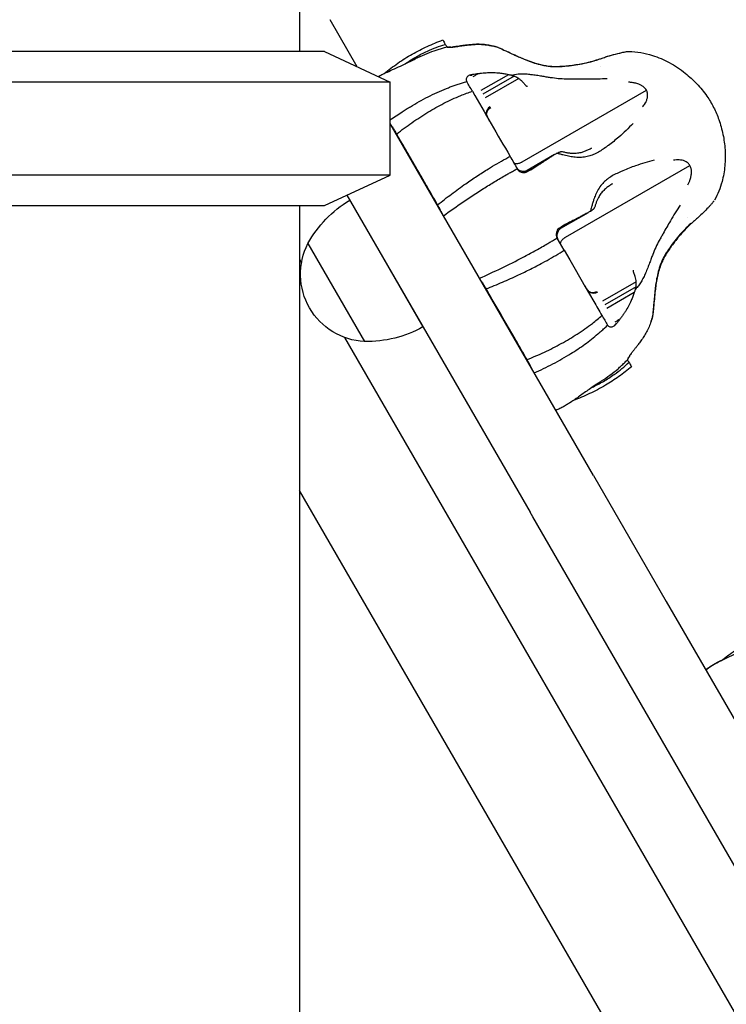
# Model space of a CAD drawing. Units: millimetres. Extents: x 0 to 59400, y 0 to 21000.
# Drawn here: x 54460 to 54644, y 4432 to 4687 of the extents above; entities that cross this region are included whole.
import ezdxf

# ---------------------------------------------------------------- set-up
doc = ezdxf.new("R2010")
doc.units = ezdxf.units.MM
doc.header["$LTSCALE"] = 15
doc.layers.add('P001', color=131, linetype='Continuous')

msp = doc.modelspace()

# ---------------------------------------------------------------- linework, layer by layer
at = {"layer": 'P001'}
for p, q in [((54532.93, 4779.04, 2800.22), (54532.93, 4679.04, 2800.22)), ((54547.9, 4675.08, 2800.22), (54540.83, 4687.32, 2800.22)), ((54539.43, 4679.04, 2800.22), (54437.43, 4679.04, 2800.22)), ((54539.43, 4679.04, 2800.22), (54556.43, 4671.11, 2800.22)), ((54571.13, 4680.26, 2800.22), (54571.13, 4680.25, 2800.22)), ((54573.67, 4680.35, 2800.22), (54573.67, 4680.35, 2800.22)), ((54577.88, 4673.06, 2800.22), (54577.66, 4672.94, 2800.22)), ((54587.13, 4673.02, 2800.22), (54579.99, 4668.9, 2800.22)), ((54610.95, 4675.14, 2800.22), (54610.95, 4675.14, 2800.22)), ((54556.43, 4671.11, 2800.22), (54420.43, 4671.11, 2800.22)), ((54556.43, 4646.96, 2800.22), (54556.43, 4671.11, 2800.22)), ((54576.33, 4671.24, 2800.22), (54576.31, 4671.28, 2800.22)), ((54588.64, 4672.67, 2800.22), (54580.52, 4667.99, 2800.22)), ((54589.79, 4672.07, 2800.22), (54581.07, 4667.03, 2800.22)), ((54590.68, 4650.4, 2800.22), (54622.95, 4669.03, 2800.22)), ((54609.2, 4568.91, 2800.22), (54556.43, 4660.32, 2800.22)), ((54599.1, 4652.28, 2800.22), (54591.97, 4648.16, 2800.22)), ((54589.38, 4648.63, 2800.22), (54589.41, 4648.59, 2800.22)), ((54589.38, 4648.63, 2800.22), (54589.38, 4648.63, 2800.22)), ((54601.97, 4630.84, 2800.22), (54634.24, 4649.47, 2800.22)), ((54556.43, 4646.96, 2800.22), (54420.43, 4646.96, 2800.22)), ((54539.43, 4639.04, 2800.22), (54556.43, 4646.96, 2800.22)), ((54545.22, 4641.74, 2800.22), (54592.75, 4559.41, 2800.22)), ((54545.94, 4640.41, 2800.22), (54564.94, 4607.5, 2800.22)), ((54437.43, 4639.04, 2800.22), (54539.43, 4639.04, 2800.22)), ((54532.93, 4639.04, 2800.22), (54532.93, 3709.04, 2800.22)), ((54607.82, 4637.19, 2800.22), (54600.68, 4633.07, 2800.22)), ((54633.53, 4636.02, 2800.22), (54633.53, 4636.02, 2800.22)), ((54599.79, 4630.6, 2800.22), (54599.77, 4630.65, 2800.22)), ((54535.1, 4629.18, 2800.22), (54549.8, 4603.73, 2800.22)), ((54532.93, 4625.02, 2800.22), (54533.43, 4624.16, 2800.22)), ((54620.29, 4619.24, 2800.22), (54611.57, 4614.2, 2800.22)), ((54620.24, 4617.94, 2800.22), (54612.12, 4613.25, 2800.22)), ((54619.79, 4616.46, 2800.22), (54612.65, 4612.34, 2800.22)), ((54612.85, 4607.99, 2800.22), (54612.87, 4607.96, 2800.22)), ((54615.2, 4608.42, 2800.22), (54614.98, 4608.3, 2800.22)), ((54624.14, 4608.91, 2800.22), (54624.14, 4608.91, 2800.22)), ((54544.61, 4604.79, 2800.22), (54711.86, 4315.1, 2800.22)), ((54618.05, 4598.98, 2800.22), (54618.05, 4598.98, 2800.22)), ((54609.2, 4568.91, 2800.22), (54628.07, 4536.23, 2800.22)), ((55027.13, 3709.04, 2800.22), (54532.93, 4565.02, 2800.22)), ((54593.43, 4558.22, 2800.22), (54592.75, 4559.41, 2800.22)), ((54699.33, 4374.8, 2800.22), (54593.43, 4558.22, 2800.22)), ((54628.07, 4536.23, 2800.22), (54697.6, 4415.8, 2800.22))]:
    msp.add_line(p, q, dxfattribs=at)
at = {"layer": 'P001', "elevation": 2800.22}
for points in [[(54554.88, 4673.33, -0.018732), (54558.43, 4676.02, -0.023563), (54562.19, 4678.4, -0.021523), (54566.06, 4680.39, -0.018521), (54570.09, 4682.06)], [(54560.29, 4675.85, -0.019569), (54563.13, 4677.63, -0.022549), (54566.11, 4679.17, -0.017546), (54568.4, 4680.13, -0.018842), (54570.74, 4680.92)], [(54570.09, 4682.06, -0.999687), (54570.09, 4682.06, -0.000623), (54570.74, 4680.92)], [(54570.74, 4680.92, -0.000415), (54570.93, 4680.59, -0.00027), (54571.13, 4680.26)], [(54575.08, 4680.55, -0.004838), (54576.43, 4680.73, -0.010814), (54577.78, 4680.86, -0.007787), (54578.49, 4680.91, -0.009306), (54579.2, 4680.93, -0.020891), (54580.45, 4680.89, -0.017898), (54581.7, 4680.75, -0.005999), (54582.24, 4680.66, -0.004581), (54582.78, 4680.56)], [(54582.78, 4680.56, 0.014498), (54581.32, 4680.8, 0.02439), (54579.85, 4680.92, 0.021091), (54578.47, 4680.91, 0.011657), (54577.1, 4680.8, 0.004434), (54576.53, 4680.74, 0.002998), (54575.95, 4680.67, 0.001939), (54575.52, 4680.62, 0.001432), (54575.08, 4680.55)], [(54563.05, 4677.2, -0.015251), (54565.43, 4678.31, -0.016629), (54567.88, 4679.26)], [(54567.88, 4679.26, -0.003541), (54568.4, 4679.44, -0.003593), (54568.92, 4679.61)], [(54568.92, 4679.61, -0.007652), (54570.02, 4679.95, -0.00785), (54571.13, 4680.25)], [(54571.13, 4680.25, 0.096593), (54571.15, 4680.24, 0.019037), (54571.17, 4680.23, 0.037786), (54571.25, 4680.21, 0.006825), (54571.33, 4680.2, 0.024938), (54571.62, 4680.17, 0.011184), (54571.91, 4680.17, 0.016157), (54572.46, 4680.2, 0.010903), (54573, 4680.25)], [(54571.57, 4680.18, -0.01101), (54571.4, 4680.19, -0.02875), (54571.23, 4680.22, -0.009619), (54571.2, 4680.22, -0.01884), (54571.16, 4680.23, -0.007033), (54571.15, 4680.24, -0.070548), (54571.13, 4680.25)], [(54572.22, 4680.18, -0.006933), (54571.97, 4680.17, -0.010198), (54571.73, 4680.17)], [(54573, 4680.25, -0.006579), (54572.77, 4680.22, -0.004981), (54572.53, 4680.2)], [(54573, 4680.25, -0.000827), (54573.33, 4680.3, -0.000913), (54573.67, 4680.35)], [(54573.67, 4680.35, 0.000996), (54573.34, 4680.3, 0.001101), (54573, 4680.25)], [(54573, 4680.25, -0.012717), (54573, 4680.25, -0.002577), (54573, 4680.25)], [(54573.68, 4680.35, 0.004356), (54573.67, 4680.35, 0.000853), (54573.67, 4680.35)], [(54573.68, 4680.35, 0.005706), (54573.68, 4680.35, 0.001138), (54573.67, 4680.35)], [(54573.68, 4680.35, 0.001513), (54574.38, 4680.45, -0.002656), (54575.07, 4680.55)], [(54575.08, 4680.55, 0.002692), (54574.38, 4680.45, -0.000799), (54573.68, 4680.35)], [(54575.08, 4680.55, 0.00425), (54575.08, 4680.55, 0.00083), (54575.07, 4680.55)], [(54575.08, 4680.55, -0.000017), (54575.08, 4680.55, -0.000017), (54575.07, 4680.55)], [(54575.08, 4680.55, 0.0041), (54575.08, 4680.55, 0.000801), (54575.08, 4680.55)], [(54582.78, 4680.56, -0.004857), (54583.13, 4680.49, 0.007271), (54583.47, 4680.42, 0.008096), (54583.58, 4680.4, 0.012759), (54583.69, 4680.39)], [(54587.12, 4678.85, 0.00162), (54585.42, 4679.63, 0.007467), (54583.69, 4680.39)], [(54583.69, 4680.39, -0.018818), (54584, 4680.3, -0.018774), (54584.29, 4680.2)], [(54584.29, 4680.2, -0.003803), (54584.36, 4680.17, -0.003799), (54584.44, 4680.13)], [(54584.44, 4680.13, -0.005312), (54586.48, 4679.2, 0.002214), (54588.52, 4678.26, 0.003013), (54589.77, 4677.7, 0.00576), (54591.02, 4677.16, 0.012177), (54592.91, 4676.43, 0.0196), (54594.84, 4675.82, 0.013517), (54595.99, 4675.54, 0.017181), (54597.14, 4675.34, 0.029136), (54598.8, 4675.19, 0.018501), (54600.46, 4675.21, 0.009962), (54601.69, 4675.29, 0.006221), (54602.91, 4675.41, 0.021212), (54606.37, 4675.95, 0.022862), (54609.77, 4676.79)], [(54600.22, 4675.07, -0.038181), (54598.03, 4675.12, -0.030462), (54595.87, 4675.47, -0.022168), (54594.01, 4675.98, -0.014347), (54592.18, 4676.63, -0.005406), (54591.34, 4676.96, -0.004009), (54590.51, 4677.31, -0.006143), (54588.81, 4678.07, -0.000968), (54587.12, 4678.85)], [(54609.79, 4676.79, 0.006034), (54610.63, 4677.06, 0.005239), (54611.46, 4677.34, -0.005243), (54612.65, 4677.74, -0.007589), (54613.85, 4678.11, -0.010725), (54615.19, 4678.47, -0.007826), (54616.54, 4678.78, -0.004668), (54617.15, 4678.91, -0.006897), (54617.76, 4679.02, -0.008795), (54618.05, 4679.06, -0.037365), (54618.34, 4679.08)], [(54612.32, 4677.64, -0.016068), (54614.42, 4678.27, -0.012793), (54616.56, 4678.79, -0.004874), (54617.17, 4678.91, -0.00756), (54617.79, 4679.02, -0.002276), (54617.94, 4679.04, -0.009034), (54618.09, 4679.06)], [(54618.35, 4679.08, 0.000641), (54618.35, 4679.08, 0.000609), (54618.35, 4679.08)], [(54618.35, 4679.08, -0.037786), (54621.47, 4678.77, -0.033359), (54624.51, 4678.03, -0.02474), (54626.74, 4677.2, -0.022536), (54628.87, 4676.17, -0.022695), (54631, 4674.89, -0.021504), (54633.02, 4673.42, -0.034762), (54636.03, 4670.66, -0.037279), (54638.63, 4667.49, -0.036067), (54640.39, 4664.53, -0.031414), (54641.74, 4661.37, -0.03486), (54642.81, 4657.51, -0.034621), (54643.34, 4653.54, -0.038192), (54643.29, 4649.37, -0.043082), (54642.56, 4645.26, -0.029179), (54641.74, 4642.8, -0.030793), (54640.64, 4640.47)], [(54553.34, 4672.55, -0.010371), (54554.69, 4673.24, -0.004016), (54556.06, 4673.89, -0.002053), (54558.09, 4674.82, 0.004393), (54560.12, 4675.76, 0.003708), (54561.59, 4676.47, 0.001901), (54563.05, 4677.2)], [(54560.29, 4675.84, 0.000001), (54560.29, 4675.85, 0.000001), (54560.29, 4675.85)], [(54610.01, 4676.76, -0.030006), (54605.67, 4675.7, -0.027084), (54601.24, 4675.13, -0.003365), (54600.73, 4675.1, -0.001614), (54600.22, 4675.07)], [(54553.33, 4672.55, -0.006539), (54554.11, 4672.95, -0.004196), (54554.89, 4673.34)], [(54577.22, 4672.94, 0.035094), (54576.89, 4672.81, 0.055385), (54576.58, 4672.62, 0.081065), (54576.3, 4672.32, 0.115151), (54576.16, 4671.94, 0.094486), (54576.19, 4671.6, 0.059177), (54576.31, 4671.28)], [(54577.22, 4672.94, -0.017888), (54577.23, 4672.94, -0.003542), (54577.23, 4672.94)], [(54577.88, 4673.06, 0.000889), (54577.55, 4673, 0.000981), (54577.23, 4672.94)], [(54577.89, 4673.07, 0.006665), (54577.88, 4673.07, 0.00133), (54577.88, 4673.06)], [(54579.28, 4673.27, 0.002757), (54578.59, 4673.17, -0.001189), (54577.89, 4673.07)], [(54579.28, 4673.27, -0.000778), (54578.6, 4672.87, -0.001681), (54577.92, 4672.48)], [(54579.29, 4673.27, 0.00471), (54579.29, 4673.27, 0.000922), (54579.28, 4673.27)], [(54587.14, 4673.02, 0.010169), (54586.03, 4673.23, 0.011938), (54584.91, 4673.39, 0.024401), (54583.32, 4673.5, 0.016814), (54581.72, 4673.48, 0.009213), (54580.94, 4673.43, 0.003701), (54580.17, 4673.36, 0.002088), (54579.73, 4673.32, 0.001603), (54579.29, 4673.27)], [(54588.04, 4672.85, -0.012928), (54587.93, 4672.87, -0.008235), (54587.82, 4672.88, -0.007425), (54587.48, 4672.95, 0.004882), (54587.14, 4673.02)], [(54588.88, 4673.03, 0.009926), (54588.46, 4672.95, 0.009899), (54588.04, 4672.85)], [(54590.4, 4673.18, 0.016387), (54589.63, 4673.13, 0.017596), (54588.88, 4673.03)], [(54602.06, 4671.88, -0.020612), (54600.07, 4672, -0.010885), (54598.09, 4672.25, -0.004094), (54596.95, 4672.43, -0.000442), (54595.81, 4672.62, 0.002163), (54594.4, 4672.85, 0.009964), (54592.98, 4673.04, 0.013287), (54591.69, 4673.16, 0.023677), (54590.4, 4673.18)], [(54573.09, 4670.24, -0.002581), (54573.6, 4670.42, -0.002627), (54574.12, 4670.6)], [(54574.12, 4670.6, -0.00559), (54575.21, 4670.95, -0.005795), (54576.31, 4671.28)], [(54577.78, 4668.73, 0.000007), (54577.06, 4669.99, 0.000003), (54576.33, 4671.24)], [(54588.04, 4672.85, -0.018833), (54588.34, 4672.77, -0.018866), (54588.64, 4672.67)], [(54588.64, 4672.67, -0.028062), (54589.12, 4672.47, -0.032113), (54589.57, 4672.22, -0.009017), (54589.68, 4672.14, -0.009825), (54589.79, 4672.07)], [(54589.79, 4672.07, -0.028998), (54590.35, 4671.62, -0.02491), (54590.86, 4671.12, -0.012455), (54591.18, 4670.75, 0.006324), (54591.5, 4670.37, 0.010773), (54591.6, 4670.26, 0.047812), (54591.71, 4670.16, 0.018658), (54591.74, 4670.14, 0.025717), (54591.78, 4670.13)], [(54612.76, 4672, -0.009933), (54610.35, 4671.88, -0.00557), (54607.95, 4671.84, -0.002823), (54606.07, 4671.84, -0.001638), (54604.19, 4671.85, -0.000037), (54603.13, 4671.86, -0.0026), (54602.06, 4671.88)], [(54622.95, 4669.03, 0.04521), (54622.63, 4669.45, 0.036289), (54622.25, 4669.82, 0.046795), (54621.63, 4670.25, 0.033907), (54620.94, 4670.57, 0.038209), (54619.97, 4670.87, 0.027919), (54618.97, 4671.03, 0.008972), (54618.63, 4671.06, 0.008395), (54618.28, 4671.08)], [(54556.43, 4661.25, -0.005416), (54557.99, 4662.35, -0.005819), (54559.59, 4663.41, -0.00388), (54560.63, 4664.08, -0.004067), (54561.68, 4664.73, -0.018292), (54566.26, 4667.29, -0.022228), (54571.03, 4669.46, -0.004939), (54572.05, 4669.86, -0.005129), (54573.09, 4670.24)], [(54558.13, 4657.63, -0.013728), (54562.07, 4660.57, -0.016696), (54566.19, 4663.26, -0.018008), (54570.38, 4665.61, -0.021765), (54574.75, 4667.61, -0.007774), (54576.26, 4668.2, -0.008236), (54577.78, 4668.73)], [(54577.78, 4668.73, -0.000027), (54582.67, 4660.27, -0.000192), (54587.55, 4651.81)], [(54591.78, 4670.13, -0.000096), (54591.91, 4670.06, -0.002555), (54592.05, 4669.99)], [(54621.97, 4664.68, 0.013344), (54622.29, 4665.11, 0.017682), (54622.58, 4665.55, 0.00627), (54622.66, 4665.7, 0.006893), (54622.75, 4665.85, 0.040421), (54623.09, 4666.64, 0.061883), (54623.26, 4667.48, 0.068005), (54623.22, 4668.28, 0.076584), (54622.95, 4669.03)], [(54581.34, 4663.05, 0.026998), (54581.58, 4662.28, 0.040999), (54581.93, 4661.55)], [(54581.47, 4662.6, 0.014008), (54581.44, 4662.71, -0.012599), (54581.4, 4662.83, -0.00273), (54581.37, 4662.94, -0.005951), (54581.34, 4663.05)], [(54582.25, 4660.99, -0.011674), (54581.87, 4661.68, -0.026006), (54581.55, 4662.39, -0.004601), (54581.51, 4662.49, -0.005106), (54581.47, 4662.6)], [(54619.49, 4660.34, -0.003814), (54617.67, 4658.57, -0.010975), (54615.79, 4656.85, -0.009879), (54614.45, 4655.72, -0.011763), (54613.06, 4654.65, -0.004708), (54612.69, 4654.38, 0.001174), (54612.32, 4654.11)], [(54556.66, 4659.91, -0.005682), (54557.26, 4659.03, -0.008379), (54557.83, 4658.13, -0.00287), (54557.98, 4657.88, -0.003819), (54558.13, 4657.63)], [(54568.74, 4639.25, 0.001115), (54567.77, 4640.93, -0.000363), (54566.8, 4642.61, -0.000028), (54565.88, 4644.21, 0.00002), (54564.96, 4645.81, -0.00001), (54563.23, 4648.79, -0.000014), (54561.51, 4651.78, 0.000014), (54560.64, 4653.29, 0.000004), (54559.77, 4654.79, -0.000492), (54558.95, 4656.21, 0.001462), (54558.13, 4657.63)], [(54599.11, 4652.29, -0.000317), (54599.42, 4652.46, 0.001152), (54599.72, 4652.62)], [(54599.72, 4652.62, -0.000883), (54599.91, 4652.73, -0.001101), (54600.09, 4652.83)], [(54602.7, 4651.86, -0.008372), (54601.97, 4652.02, -0.005155), (54601.25, 4652.2, -0.004061), (54600.48, 4652.41, -0.001606), (54599.72, 4652.62)], [(54600.09, 4652.83, -0.005022), (54600.31, 4652.91, -0.008683), (54600.52, 4652.99, -0.00622), (54600.64, 4653.03, -0.012637), (54600.76, 4653.07)], [(54600.76, 4653.07, -0.047131), (54600.93, 4653.09, -0.059773), (54601.09, 4653.07)], [(54601.09, 4653.07, 0.012935), (54602.02, 4652.86, 0.01842), (54602.97, 4652.71, 0.009547), (54603.4, 4652.67, 0.011194), (54603.83, 4652.65, 0.037397), (54605.06, 4652.7, 0.040533), (54606.27, 4652.94, 0.02595), (54607.1, 4653.22, 0.019313), (54607.91, 4653.58, 0.009243), (54608.35, 4653.81, 0.007117), (54608.78, 4654.05)], [(54612.32, 4654.11, -0.012678), (54611.1, 4653.29, -0.027477), (54609.81, 4652.56, -0.031766), (54608.55, 4652.04, -0.038684), (54607.23, 4651.69, -0.042495), (54605.66, 4651.55, -0.031347), (54604.08, 4651.63, -0.011523), (54603.39, 4651.73, -0.009238), (54602.7, 4651.86)], [(54608.78, 4654.05, 0.000007), (54608.78, 4654.05, 0.000007), (54608.78, 4654.05)], [(54568.74, 4639.25, -0.006679), (54572.36, 4642.04, -0.007956), (54576.06, 4644.71, -0.006634), (54578.96, 4646.69, -0.00772), (54581.92, 4648.57, -0.00618), (54584.16, 4649.92, -0.006998), (54586.44, 4651.21, -0.001752), (54587, 4651.51, -0.001808), (54587.55, 4651.81)], [(54587.55, 4651.81, -0.000108), (54588.47, 4650.22, -0.000057), (54589.38, 4648.63)], [(54588.44, 4650.26), (54588.5, 4650.18, 0.044703), (54588.58, 4650.11, 0.037145), (54588.67, 4650.05, 0.064021), (54588.83, 4649.99, 0.034516), (54589.01, 4649.95, 0.061278), (54589.41, 4649.95, 0.033126), (54589.8, 4650.03, 0.031312), (54590.16, 4650.15, 0.021853), (54590.51, 4650.31, 0.006013), (54590.59, 4650.35, 0.007129), (54590.68, 4650.4)], [(54593.48, 4648.69, 0.000142), (54594.53, 4649.35, 0.004903), (54595.59, 4650.02, 0.001467), (54596.2, 4650.42, -0.002715), (54596.81, 4650.82, 0.001812), (54597.22, 4651.09, 0.000242), (54597.63, 4651.36, -0.006876), (54598.37, 4651.83, 0.00083), (54599.11, 4652.29)], [(54624.99, 4650.82, 0.003814), (54622.54, 4650.13, 0.010975), (54620.11, 4649.37, 0.009879), (54618.46, 4648.77, 0.011763), (54616.84, 4648.1, 0.004708), (54616.42, 4647.91, -0.001174), (54616.01, 4647.72)], [(54634.24, 4649.47, 0.083662), (54633.66, 4650.13, 0.074116), (54632.91, 4650.58, 0.051785), (54632.18, 4650.8, 0.035062), (54631.43, 4650.88, 0.027402), (54630.71, 4650.88, 0.019097), (54629.99, 4650.8)], [(54586.51, 4646.98, -0.000999), (54586.98, 4647.25, -0.001026), (54587.45, 4647.51)], [(54587.45, 4647.51, -0.002182), (54588.43, 4648.06, -0.002307), (54589.41, 4648.59)], [(54589.24, 4648.89, 0.109893), (54589.73, 4648.35, 0.080367), (54590.4, 4648.03, 0.053709), (54590.92, 4647.94, 0.064475), (54591.43, 4647.97, 0.037445), (54591.68, 4648.03, 0.041925), (54591.92, 4648.14, 0.001874), (54591.94, 4648.15, -0.00185), (54591.96, 4648.16)], [(54589.24, 4648.88, 0.000159), (54589.24, 4648.88, 0.000163), (54589.24, 4648.88)], [(54589.33, 4648.73, 0.005222), (54589.42, 4648.58, 0.027921), (54589.53, 4648.43, -0.00004), (54589.53, 4648.43, 0.999773), (54589.53, 4648.43)], [(54589.35, 4648.7, 0.999736), (54589.35, 4648.7, 0.000008), (54589.35, 4648.7), (54589.35, 4648.7)], [(54589.41, 4648.59, 0.169326), (54590.44, 4647.75, 0.171631), (54591.77, 4647.74)], [(54591.77, 4647.74, 0.000687), (54592.05, 4647.88, -0.000085), (54592.33, 4648.02)], [(54591.96, 4648.16, -0.62985), (54591.96, 4648.16, -0.060247), (54591.97, 4648.16)], [(54591.96, 4648.16, -0.000343), (54591.96, 4648.16, -0.000339), (54591.96, 4648.16)], [(54593.47, 4648.69, 0.000009), (54592.88, 4648.35, 0.000001), (54592.29, 4648)], [(54592.34, 4648.03, -0.00063), (54592.34, 4648.03, -0.000122), (54592.33, 4648.02)], [(54592.34, 4648.03, -0.000507), (54592.91, 4648.36, 0.000086), (54593.47, 4648.69)], [(54593.48, 4648.69, -0.000664), (54593.47, 4648.69, -0.000128), (54593.47, 4648.69)], [(54616.01, 4647.72, 0.012678), (54614.68, 4647.08, 0.027477), (54613.41, 4646.33, 0.031766), (54612.33, 4645.5, 0.038684), (54611.37, 4644.53, 0.042495), (54610.46, 4643.24, 0.031347), (54609.74, 4641.83, 0.011523), (54609.48, 4641.18, 0.009238), (54609.25, 4640.52)], [(54633.68, 4644.4, 0.018798), (54634.02, 4645.11, 0.022919), (54634.3, 4645.84, 0.033403), (54634.54, 4646.79, 0.047244), (54634.63, 4647.78, 0.050912), (54634.54, 4648.65, 0.072523), (54634.24, 4649.47)], [(54570.25, 4636.38, -0.006813), (54575.4, 4640, -0.008656), (54580.65, 4643.45, -0.005211), (54583.56, 4645.25, -0.006075), (54586.51, 4646.98)], [(54614.18, 4644.69, 0.015893), (54613.32, 4644.16, 0.024144), (54612.51, 4643.56, 0.033968), (54611.68, 4642.79, 0.03782), (54610.97, 4641.9, 0.019076), (54610.64, 4641.38, 0.016367), (54610.35, 4640.83, 0.019356), (54610.01, 4640.07, 0.013921), (54609.73, 4639.3, 0.005993), (54609.6, 4638.91, 0.005102), (54609.49, 4638.52)], [(54614.18, 4644.69, -0.000007), (54614.18, 4644.69, -0.000007), (54614.18, 4644.69)], [(54609.25, 4640.52, 0.01041), (54608.96, 4639.61, 0.005384), (54608.71, 4638.68)], [(54640.5, 4640.24, -0.06864), (54640.48, 4640.22, 0.020656), (54640.46, 4640.19, -0.003381), (54640.39, 4640.1, -0.004198), (54640.31, 4640.01, -0.005214), (54640.11, 4639.76, -0.002074), (54639.9, 4639.51, -0.005029), (54639.43, 4638.99, -0.003547), (54638.96, 4638.47, -0.013039), (54637.72, 4637.21, -0.011872), (54636.42, 4636.01, -0.000868), (54635.39, 4635.1, 0.008982), (54634.37, 4634.18)], [(54569.91, 4636.96, 0.016934), (54569.52, 4637.8, 0.008385), (54569.09, 4638.63, 0.003062), (54568.92, 4638.94, 0.002836), (54568.74, 4639.25)], [(54607.82, 4637.2, 0.000373), (54607.58, 4637.07, 0.000062), (54607.33, 4636.94, -0.000694), (54606.81, 4636.66, -0.005574), (54606.28, 4636.38, 0.000255), (54605.84, 4636.16, 0.001789), (54605.4, 4635.94, -0.002698), (54604.75, 4635.61, 0.001447), (54604.1, 4635.28, 0.004908), (54602.99, 4634.7, 0.000201), (54601.89, 4634.12)], [(54608.42, 4637.56, 0.000991), (54608.12, 4637.38, -0.000296), (54607.82, 4637.2)], [(54608.71, 4638.68, 0.002321), (54608.56, 4638.12, 0.001055), (54608.42, 4637.56)], [(54608.42, 4637.56, 0.001155), (54608.6, 4637.67, 0.001069), (54608.78, 4637.78)], [(54608.78, 4637.78, 0.005022), (54608.96, 4637.92, 0.008683), (54609.14, 4638.07, 0.00622), (54609.23, 4638.15, 0.012637), (54609.32, 4638.23)], [(54609.32, 4638.23, 0.047131), (54609.42, 4638.37, 0.059773), (54609.49, 4638.53)], [(54631.72, 4639.16, 0.009933), (54630.41, 4637.14, 0.00557), (54629.17, 4635.08, 0.002823), (54628.23, 4633.45, 0.001638), (54627.3, 4631.82, 0.000037), (54626.78, 4630.89, 0.0026), (54626.26, 4629.96)], [(54600.22, 4633.11, 0.163997), (54599.57, 4632.02, 0.161959), (54599.72, 4630.75, 0.006869), (54599.74, 4630.7, 0.006899), (54599.77, 4630.65)], [(54600.68, 4633.07, 0.030853), (54600.46, 4632.92, 0.043325), (54600.27, 4632.74, 0.057738), (54600.01, 4632.37, 0.047825), (54599.83, 4631.95, 0.050878), (54599.73, 4631.47, 0.058607), (54599.73, 4630.98, 0.047304), (54599.81, 4630.65, 0.050828), (54599.94, 4630.34)], [(54600.74, 4633.46, -0.00033), (54600.48, 4633.29, -0.000346), (54600.22, 4633.12)], [(54600.22, 4633.11, -0.004737), (54600.22, 4633.11, -0.001105), (54600.22, 4633.12)], [(54600.67, 4633.07, -0.000339), (54600.67, 4633.07, -0.000343), (54600.67, 4633.07)], [(54600.68, 4633.07, 0.62985), (54600.68, 4633.07, 0.060247), (54600.68, 4633.07)], [(54601.89, 4634.12, -0.000009), (54601.38, 4633.82, -0.000006), (54600.87, 4633.53, 0.000001), (54600.79, 4633.48, 0.000003), (54600.7, 4633.43)], [(54600.75, 4633.46, 0.000916), (54600.75, 4633.46, 0.000179), (54600.74, 4633.46)], [(54601.89, 4634.12, 0.00008), (54601.32, 4633.79, -0.000461), (54600.75, 4633.46)], [(54601.89, 4634.12, 0.00064), (54601.89, 4634.12, 0.000124), (54601.89, 4634.12)], [(54634.37, 4634.18, 0.025), (54631.75, 4631.43, 0.021954), (54629.4, 4628.45, 0.012516), (54628.42, 4627.01, 0.02051), (54627.54, 4625.51, 0.018196), (54626.96, 4624.34, 0.022641), (54626.48, 4623.12, 0.021291), (54626, 4621.48, 0.014928), (54625.64, 4619.81, 0.012073), (54625.37, 4618.13, 0.006722), (54625.16, 4616.44, 0.005311), (54624.95, 4614.24, -0.001791), (54624.75, 4612.04, -0.001273), (54624.68, 4611.3, -0.002033), (54624.6, 4610.57)], [(54634.47, 4634.4, 0.030006), (54631.37, 4631.17, 0.027084), (54628.67, 4627.62, 0.003365), (54628.39, 4627.19, 0.001614), (54628.11, 4626.76)], [(54596.93, 4628.94, 0.001), (54597.39, 4629.21, 0.001026), (54597.86, 4629.49)], [(54597.86, 4629.49, 0.002177), (54598.81, 4630.06, 0.002289), (54599.77, 4630.65)], [(54599.69, 4630.83, 0.028044), (54599.76, 4630.67, 0.005197), (54599.85, 4630.5)], [(54599.94, 4630.36, 0.000164), (54599.94, 4630.35, 0.00016), (54599.94, 4630.35)], [(54600.74, 4628.97), (54600.7, 4629.06, -0.044703), (54600.67, 4629.16, -0.037145), (54600.67, 4629.27, -0.064021), (54600.69, 4629.45, -0.034516), (54600.75, 4629.62, -0.061278), (54600.95, 4629.97, -0.033126), (54601.21, 4630.27, -0.031312), (54601.5, 4630.52, -0.021853), (54601.8, 4630.74, -0.006013), (54601.88, 4630.79, -0.007129), (54601.97, 4630.84)], [(54626.26, 4629.96, 0.020612), (54625.37, 4628.17, 0.010885), (54624.6, 4626.33, 0.004094), (54624.18, 4625.26, 0.000442), (54623.78, 4624.18, -0.002163), (54623.27, 4622.84, -0.009964), (54622.73, 4621.51, -0.013287), (54622.18, 4620.34, -0.023677), (54621.56, 4619.21)], [(54579.62, 4620.15, 0.006813), (54585.32, 4622.8, 0.008656), (54590.95, 4625.63, 0.005211), (54593.96, 4627.25, 0.006075), (54596.93, 4628.94)], [(54581.35, 4617.41, 0.006679), (54585.57, 4619.16, 0.007956), (54589.74, 4621.02, 0.006634), (54592.9, 4622.55, 0.00772), (54596.01, 4624.17, 0.00618), (54598.3, 4625.44, 0.006998), (54600.55, 4626.77, 0.001752), (54601.09, 4627.1, 0.001808), (54601.63, 4627.43)], [(54601.63, 4627.43), (54603.06, 4624.94), (54604.45, 4622.54), (54607.09, 4617.97), (54609.32, 4614.11, -0.00005), (54610.36, 4612.31, -0.000207), (54611.4, 4610.5)], [(54628.11, 4626.76, 0.038181), (54627.06, 4624.85, 0.030462), (54626.28, 4622.8, 0.022168), (54625.79, 4620.93, 0.014347), (54625.44, 4619.03, 0.005406), (54625.31, 4618.13, 0.004009), (54625.19, 4617.24, 0.006143), (54625, 4615.39, 0.000968), (54624.83, 4613.54)], [(54619.6, 4621.93, 0.000096), (54619.61, 4622.08, 0.002555), (54619.62, 4622.23)], [(54620.29, 4619.24, 0.028998), (54620.18, 4619.95, 0.02491), (54620, 4620.64, 0.012455), (54619.84, 4621.1, -0.006324), (54619.68, 4621.56, -0.010773), (54619.63, 4621.71, -0.047812), (54619.61, 4621.85, -0.018658), (54619.6, 4621.89, -0.025717), (54619.6, 4621.93)], [(54579.95, 4619.58, -0.016934), (54580.49, 4618.82, -0.008385), (54580.98, 4618.03, -0.003062), (54581.17, 4617.72, -0.002836), (54581.35, 4617.41)], [(54620.24, 4617.94, 0.028062), (54620.31, 4618.45, 0.032113), (54620.31, 4618.97, 0.009017), (54620.3, 4619.11, 0.009825), (54620.29, 4619.24)], [(54591.96, 4599.03, 0.001475), (54591.21, 4600.33, -0.000481), (54590.46, 4601.63, -0.000034), (54589.67, 4603.01, 0.000022), (54588.87, 4604.38), (54585.46, 4610.3, 0.000012), (54584.45, 4612.03, 0.000003), (54583.45, 4613.77, -0.000372), (54582.4, 4615.59, 0.001105), (54581.35, 4617.41)], [(54606.93, 4618.24, 0.011674), (54607.34, 4617.57, 0.026006), (54607.79, 4616.94, 0.004601), (54607.86, 4616.85, 0.005106), (54607.94, 4616.77)], [(54608.26, 4616.43, -0.026998), (54607.71, 4617.02, -0.040999), (54607.25, 4617.69)], [(54607.94, 4616.77, -0.014008), (54608.02, 4616.68, 0.012599), (54608.1, 4616.59, 0.00273), (54608.18, 4616.51, 0.005951), (54608.26, 4616.43)], [(54620.1, 4617.33, 0.012777), (54620.05, 4617.23, 0.00813), (54620.01, 4617.12, 0.007311), (54619.9, 4616.79, -0.004858), (54619.79, 4616.47)], [(54621.56, 4619.21, -0.026003), (54620.88, 4618.23, -0.027764), (54620.1, 4617.33)], [(54620.1, 4617.33, 0.018651), (54620.18, 4617.63, 0.01889), (54620.24, 4617.94)], [(54619.79, 4616.47, -0.01016), (54619.42, 4615.4, -0.011922), (54619, 4614.35, -0.024405), (54618.3, 4612.91, -0.016901), (54617.48, 4611.54, -0.009269), (54617.05, 4610.89, -0.003571), (54616.6, 4610.26, -0.001962), (54616.34, 4609.9, -0.001391), (54616.08, 4609.54)], [(54624.83, 4613.54, -0.000713), (54624.72, 4612.34, -0.003049), (54624.6, 4611.15)], [(54591.96, 4599.03, 0.013728), (54596.48, 4600.98, 0.016696), (54600.86, 4603.2, 0.018008), (54604.99, 4605.66, 0.021765), (54608.91, 4608.44, 0.007774), (54610.17, 4609.45, 0.008236), (54611.4, 4610.5)], [(54611.4, 4610.5, -0.000145), (54612.12, 4609.25, -0.000071), (54612.85, 4607.99)], [(54616.07, 4609.54, 0.000757), (54615.4, 4609.15, 0.001685), (54614.72, 4608.75)], [(54616.07, 4609.54, -0.00274), (54615.64, 4608.98, 0.001995), (54615.21, 4608.43)], [(54616.08, 4609.54, -0.004882), (54616.08, 4609.54, -0.000955), (54616.07, 4609.54)], [(54624.45, 4609.8, 0.013027), (54624.4, 4609.69, 0.008272), (54624.37, 4609.59, 0.00746), (54624.26, 4609.25, -0.004906), (54624.15, 4608.92)], [(54624.15, 4608.92, 0.004857), (54624.26, 4609.25, -0.007271), (54624.37, 4609.59, -0.008096), (54624.4, 4609.69, -0.012759), (54624.45, 4609.8)], [(54624.6, 4611.15, -0.002268), (54624.53, 4610.47, -0.003093), (54624.45, 4609.8)], [(54624.45, 4609.8, 0.019061), (54624.53, 4610.1, 0.018735), (54624.58, 4610.41)], [(54624.58, 4610.41, 0.003803), (54624.59, 4610.49, 0.003799), (54624.6, 4610.57)], [(54611.19, 4606.4, 0.005593), (54612.04, 4607.17, 0.005797), (54612.87, 4607.96)], [(54614.76, 4607.92, -0.034651), (54614.48, 4607.69, -0.055602), (54614.16, 4607.52, -0.080805), (54613.77, 4607.43, -0.115125), (54613.37, 4607.5, -0.094737), (54613.08, 4607.69, -0.059625), (54612.87, 4607.96)], [(54614.76, 4607.92, 0.000864), (54614.98, 4608.17, 0.000794), (54615.2, 4608.42)], [(54614.76, 4607.92, 0.015375), (54614.76, 4607.92, 0.002919), (54614.76, 4607.92)], [(54615.21, 4608.43, -0.004998), (54615.2, 4608.42, -0.000978), (54615.2, 4608.42)], [(54624.15, 4608.92, -0.014497), (54623.62, 4607.54, -0.024388), (54622.99, 4606.2, -0.021091), (54622.29, 4605.02, -0.011659), (54621.51, 4603.88, -0.004434), (54621.17, 4603.41, -0.002998), (54620.83, 4602.95, -0.001939), (54620.56, 4602.6, -0.001433), (54620.29, 4602.25)], [(54593.81, 4595.56, 0.015524), (54598.66, 4597.91, 0.019032), (54603.34, 4600.58, 0.016826), (54606.94, 4603.01, 0.019679), (54610.36, 4605.68)], [(54610.36, 4605.68, 0.002582), (54610.77, 4606.04, 0.002629), (54611.19, 4606.4)], [(54620.28, 4602.25, -0.00271), (54619.85, 4601.7, 0.00088), (54619.41, 4601.14)], [(54620.29, 4602.25, -0.0041), (54620.29, 4602.25, -0.000801), (54620.28, 4602.25)], [(54620.29, 4602.25, -0.001185), (54620.29, 4602.25, -0.00098), (54620.29, 4602.25)], [(54593.2, 4596.63, 0.005682), (54592.73, 4597.59, 0.008379), (54592.24, 4598.53, 0.00287), (54592.1, 4598.78, 0.003819), (54591.96, 4599.03)], [(54616.39, 4597.39, 0.007645), (54617.23, 4598.17, 0.007837), (54618.05, 4598.99)], [(54618.99, 4600.61, 0.013132), (54618.67, 4600.16, 0.015533), (54618.37, 4599.7, 0.011082), (54618.23, 4599.45, 0.025802), (54618.11, 4599.19, 0.01061), (54618.07, 4599.11, 0.036695), (54618.05, 4599.02, 0.007053), (54618.05, 4599, 0.07032), (54618.05, 4598.99)], [(54618.44, 4598.32, 0.000019), (54618.24, 4598.65, 0.000012), (54618.05, 4598.98)], [(54618.21, 4599.41, -0.004435), (54618.24, 4599.47, -0.003658), (54618.28, 4599.54)], [(54618.54, 4599.97, -0.003922), (54618.62, 4600.09, -0.003526), (54618.7, 4600.22)], [(54618.99, 4600.61, 0.001101), (54619.19, 4600.87, 0.000996), (54619.4, 4601.14)], [(54618.99, 4600.61, 0.010926), (54618.99, 4600.61, 0.002116), (54618.99, 4600.61)], [(54619.4, 4601.14, 0.000821), (54619.41, 4601.14, 0.004191), (54619.41, 4601.14)], [(54619.41, 4601.14, -0.003208), (54619.41, 4601.14, -0.001513), (54619.4, 4601.14)], [(54619.09, 4597.18, -0.017572), (54615.78, 4594.63, -0.020619), (54612.29, 4592.35, -0.024548), (54608.21, 4590.18, -0.019547), (54603.94, 4588.38)], [(54608.82, 4591.8, 0.01957), (54611.78, 4593.37, 0.02255), (54614.61, 4595.18, 0.017547), (54616.58, 4596.68, 0.018843), (54618.44, 4598.32)], [(54611.31, 4593.47, 0.015425), (54613.49, 4595, 0.01684), (54615.57, 4596.66)], [(54615.57, 4596.66, 0.003544), (54615.98, 4597.02, 0.003595), (54616.39, 4597.39)], [(54618.44, 4598.32, -0.000055), (54618.76, 4597.75, -0.00001), (54619.09, 4597.18)], [(54611.31, 4593.47, 0.003396), (54609.68, 4592.39, 0.004295), (54608.06, 4591.28, 0.002327), (54606.83, 4590.41, -0.00041), (54605.59, 4589.53, -0.002257), (54604.44, 4588.71, -0.006934), (54603.27, 4587.92, -0.007082), (54602.39, 4587.37, -0.010312), (54601.5, 4586.84, -0.013557), (54600.48, 4586.3, -0.01342), (54599.44, 4585.82)], [(54642.78, 4521.08, -0.018732), (54646.33, 4523.77, -0.023563), (54650.09, 4526.14, -0.021523), (54653.97, 4528.13, -0.018521), (54657.99, 4529.8)], [(54638.33, 4518.46, -0.020902), (54639.76, 4519.44, -0.017051), (54641.26, 4520.31, -0.010155), (54642.6, 4520.99, -0.003984), (54643.96, 4521.63, -0.002053), (54645.99, 4522.56, 0.004393), (54648.02, 4523.51, 0.003708), (54649.49, 4524.22, 0.001901), (54650.95, 4524.95)], [(54638.33, 4518.46, -0.023682), (54639.95, 4519.55, -0.017688), (54641.65, 4520.51, -0.004148), (54642.22, 4520.8, -0.002996), (54642.79, 4521.09)]]:
    msp.add_lwpolyline(points, format="xyb", dxfattribs=at)
msp.add_lwpolyline([(54601.63, 4627.43), (54599.79, 4630.6)], dxfattribs=at)
at = {"layer": 'P001', "extrusion": (-2.96632e-13, -2.22045e-16, -1)}
for centre, radius, start, end in [((-54561.36, 4614.67, -2800.22), 30, 28.9183, 59.0684), ((-54550.67, 4621.2, -2800.22), 17.5, 272.8783, 27.1217), ((-54550.36, 4633.72, -2800.22), 30, 240.9316, 271.0817)]:
    msp.add_arc(centre, radius, start, end, dxfattribs=at)
at = {"layer": 'P001'}
for centre, major_axis, ratio, start_param, end_param in [((54571.69, 4683.28, 2800.22), (-5.97, 10.34), 0.167452, 2.952, 3.141593), ((54583.27, 4663.22, 2800.22), (-1.73, -1), 0.866025, 4.712389, 5.750671), ((54583.27, 4663.22, 2800.22), (-1.73, -1), 0.866025, 5.750671, 5.786633), ((54591.11, 4649.64, 2800.22), (1.73, 1), 0.999306, 3.178607, 3.295684), ((54609.24, 4618.24, 2800.22), (1.73, 1), 0.866025, 3.508786, 4.712389)]:
    msp.add_ellipse(centre, major_axis=major_axis, ratio=ratio, start_param=start_param, end_param=end_param, dxfattribs=at)
at = {"layer": 'P001', "extrusion": (0, 0, -1)}
for centre, major_axis, ratio, start_param, end_param in [((54583.4, 4663, 2800.22), (1.73, 1), 0.866025, 3.508786, 4.712389), ((54601.53, 4631.6, 2800.22), (1.73, 1), 0.999306, 3.178607, 3.295684), ((54609.37, 4618.02, 2800.22), (-1.73, -1), 0.866025, 5.750671, 5.786633), ((54609.37, 4618.02, 2800.22), (-1.73, -1), 0.866025, 4.712389, 5.750671), ((54620.95, 4597.95, 2800.22), (5.97, -10.34), 0.167452, 2.952124, 3.141593)]:
    msp.add_ellipse(centre, major_axis=major_axis, ratio=ratio, start_param=start_param, end_param=end_param, dxfattribs=at)

doc.saveas('drawing.dxf')
